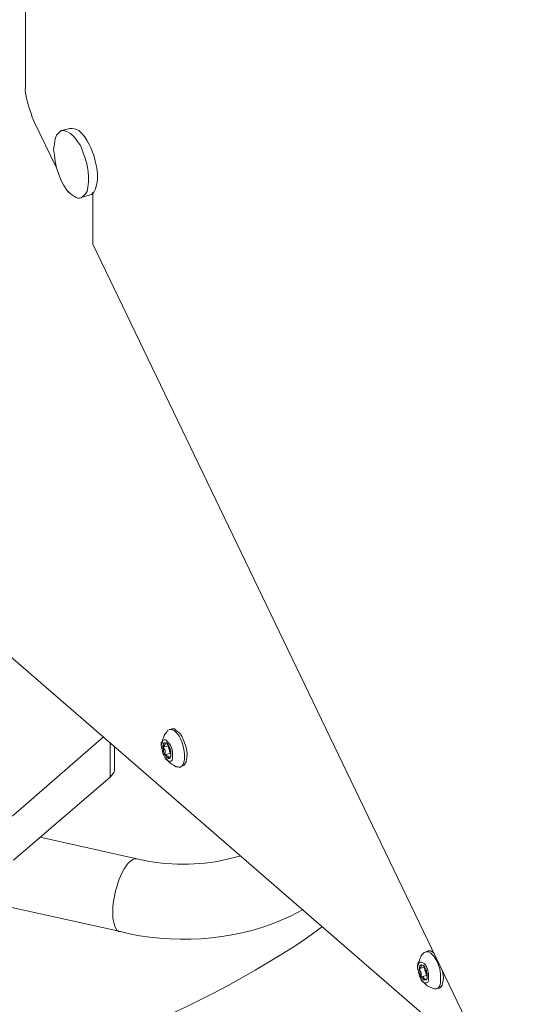
# Model space of a CAD drawing. Units: inches. Extents: x 0.4 to 16.6, y 0.4 to 10.6.
# Drawn here: x 3.8 to 4.3, y 7.9 to 9 of the extents above; entities that cross this region are included whole.
import ezdxf

# ---------------------------------------------------------------- set-up
doc = ezdxf.new("R2010")
doc.units = ezdxf.units.IN
doc.header["$MEASUREMENT"] = 0
doc.layers.add('Layer 1', color=7, linetype='Continuous', lineweight=0)

msp = doc.modelspace()

# ---------------------------------------------------------------- linework, layer by layer
at = {"layer": 'Layer 1', "color": 7, "lineweight": 0}
for p, q in [((3.8072, 8.8834), (3.798, 8.8809)), ((3.8055, 8.8126), (3.8055, 8.8118)), ((3.8197, 8.8059), (3.8289, 8.8084)), ((3.628, 8.3884), (4.2805, 7.8234)), ((3.9214, 8.2101), (3.9189, 8.2093)), ((3.8522, 8.1559), (3.8522, 8.1951)), ((3.8572, 8.1659), (3.8572, 8.1901)), ((3.9197, 8.1826), (3.9139, 8.181)), ((3.9197, 8.1826), (3.9205, 8.1818)), ((3.9314, 8.1676), (3.9339, 8.1684)), ((3.8522, 8.1559), (3.7439, 8.0626)), ((3.8822, 8.0643), (3.7739, 8.0884)), ((3.703, 8.0184), (3.8639, 7.9826)), ((4.2089, 7.9609), (4.2064, 7.9601)), ((4.2164, 7.9585), (4.2147, 7.9593)), ((4.2072, 7.9334), (4.2014, 7.9318)), ((4.2072, 7.9334), (4.208, 7.9326)), ((4.2189, 7.9184), (4.2214, 7.9193))]:
    msp.add_line(p, q, dxfattribs=at)
for points in [[(3.8055, 8.8126), (3.8055, 8.8118), (3.8039, 8.8143)], [(3.9172, 8.2084), (3.9155, 8.2059), (3.9139, 8.2043), (3.913, 8.2026), (3.9122, 8.2001), (3.9114, 8.1984), (3.9105, 8.1959), (3.9097, 8.1943), (3.9097, 8.1918)], [(3.9272, 8.2076), (3.9247, 8.2101), (3.9214, 8.2101)], [(3.9114, 8.1893), (3.9114, 8.1885), (3.9122, 8.1876), (3.9122, 8.1843), (3.913, 8.1826), (3.913, 8.1818), (3.9139, 8.181), (3.9147, 8.1801), (3.9147, 8.1793), (3.9155, 8.1785), (3.9164, 8.1776), (3.9172, 8.1776), (3.918, 8.1768), (3.9189, 8.1768), (3.9197, 8.1776), (3.9197, 8.1785), (3.9205, 8.1793), (3.9205, 8.1818), (3.9205, 8.1851), (3.9197, 8.186), (3.9197, 8.1885), (3.9189, 8.1893), (3.918, 8.191), (3.918, 8.1918), (3.9172, 8.1926), (3.9164, 8.1926), (3.9164, 8.1935), (3.9155, 8.1943), (3.9139, 8.1943), (3.913, 8.1943), (3.9122, 8.1935), (3.9122, 8.1918), (3.9114, 8.191), (3.9114, 8.1893)], [(3.9139, 8.1943), (3.9139, 8.1926), (3.913, 8.191), (3.9114, 8.1893)], [(3.9172, 8.1935), (3.9155, 8.1943), (3.9139, 8.1943)], [(3.918, 8.1918), (3.9172, 8.191), (3.9114, 8.1893)], [(3.9114, 8.1893), (3.9139, 8.186), (3.9139, 8.181)], [(3.9172, 8.191), (3.9189, 8.1868), (3.9197, 8.1826)], [(3.918, 8.191), (3.918, 8.1876), (3.9189, 8.1868)], [(3.9189, 8.1868), (3.9189, 8.1851), (3.9197, 8.1843), (3.9197, 8.1835), (3.9205, 8.1826), (3.9205, 8.1818)], [(3.9139, 8.181), (3.9172, 8.1793), (3.918, 8.1776), (3.918, 8.1768)], [(3.918, 8.1768), (3.9205, 8.1793), (3.9205, 8.1801)], [(3.8572, 8.1659), (3.8572, 8.1634), (3.8564, 8.1609), (3.8547, 8.1584), (3.8522, 8.1559)], [(3.8639, 7.9826), (3.8622, 7.9826), (3.8597, 7.9843), (3.858, 7.9876), (3.8564, 7.9926), (3.8555, 7.9976), (3.8555, 8.0043)], [(4.2047, 7.9593), (4.2014, 7.9559), (4.2005, 7.9534), (4.1997, 7.9518), (4.1989, 7.9493), (4.198, 7.9476), (4.1972, 7.9451), (4.1972, 7.9426)], [(4.2047, 7.9593), (4.2072, 7.9601), (4.2097, 7.9601), (4.2122, 7.9585), (4.2155, 7.9551), (4.218, 7.951), (4.2205, 7.946), (4.2222, 7.941), (4.223, 7.9351), (4.223, 7.9251), (4.2222, 7.9218), (4.2205, 7.9193), (4.218, 7.9185), (4.2164, 7.9185)], [(4.2147, 7.9593), (4.2122, 7.961), (4.2089, 7.961)], [(4.198, 7.9385), (4.1972, 7.9418), (4.198, 7.946), (4.1989, 7.9476), (4.2005, 7.9485), (4.2022, 7.9485), (4.2047, 7.9468), (4.2072, 7.9435), (4.2089, 7.9393), (4.2097, 7.9351), (4.2097, 7.9276), (4.2089, 7.926), (4.2072, 7.9251), (4.2047, 7.9251), (4.2022, 7.9268), (4.2005, 7.9301), (4.1989, 7.9343), (4.198, 7.9385)], [(4.1989, 7.941), (4.1989, 7.9393), (4.1997, 7.9385), (4.1997, 7.9351), (4.2005, 7.9343), (4.2005, 7.9326), (4.2014, 7.9318), (4.2022, 7.931), (4.2022, 7.9301), (4.203, 7.9293), (4.2039, 7.9293), (4.2039, 7.9285), (4.2055, 7.9285), (4.2072, 7.9285), (4.2072, 7.9293), (4.208, 7.9301), (4.208, 7.9326), (4.208, 7.936), (4.2072, 7.9376), (4.2072, 7.9393), (4.2064, 7.941), (4.2055, 7.9418), (4.2055, 7.9426), (4.2047, 7.9435), (4.203, 7.9451), (4.2014, 7.9451), (4.2005, 7.9451), (4.1997, 7.9443), (4.1997, 7.9426), (4.1989, 7.9418), (4.1989, 7.941)], [(4.2014, 7.9451), (4.2014, 7.9434), (4.2005, 7.9418), (4.1989, 7.9409)], [(4.2055, 7.9426), (4.2047, 7.9426), (4.1989, 7.9409)], [(4.1989, 7.9409), (4.2014, 7.9368), (4.2014, 7.9318)], [(4.2047, 7.9443), (4.203, 7.9451), (4.2014, 7.9451)], [(4.2047, 7.9426), (4.2064, 7.9376), (4.2072, 7.9334)], [(4.2055, 7.9426), (4.2055, 7.9393), (4.2064, 7.9376)], [(4.2214, 7.9193), (4.223, 7.9201), (4.2247, 7.9226), (4.2255, 7.926), (4.2264, 7.931), (4.2255, 7.936), (4.2247, 7.9393)], [(4.2014, 7.9318), (4.203, 7.9318), (4.2047, 7.9301), (4.2055, 7.9293), (4.2055, 7.9284)], [(4.2055, 7.9284), (4.208, 7.9301), (4.208, 7.9309)], [(4.2064, 7.9376), (4.2064, 7.9359), (4.2072, 7.9351), (4.2072, 7.9343), (4.208, 7.9334)]]:
    msp.add_lwpolyline(points, dxfattribs=at)
for points, knots in [([(3.7922, 8.8393), (3.7922, 8.8393), (3.7672, 8.8909), (3.7672, 8.8909), (3.7672, 8.8909), (3.7647, 8.8959), (3.7647, 8.8959), (3.762, 8.9068), (3.7561, 8.9189), (3.7572, 8.9301), (3.7572, 8.9301), (3.7572, 8.9351), (3.7572, 8.9351), (3.7572, 8.9351), (3.7572, 9.8584), (3.7572, 9.8584)], [0, 0, 0, 0, 1, 1, 1, 2, 2, 2, 3, 3, 3, 4, 4, 4, 5, 5, 5, 5]), ([(3.7897, 8.8659), (3.7897, 8.8659), (3.7889, 8.8601), (3.7889, 8.8601), (3.7889, 8.8601), (3.7897, 8.8534), (3.7897, 8.8534), (3.7897, 8.8534), (3.7905, 8.8468), (3.7905, 8.8468), (3.7905, 8.8468), (3.7922, 8.8393), (3.7922, 8.8393), (3.7922, 8.8393), (3.7947, 8.8318), (3.7947, 8.8318), (3.7947, 8.8318), (3.7972, 8.8251), (3.7972, 8.8251), (3.7972, 8.8251), (3.8005, 8.8193), (3.8005, 8.8193), (3.8005, 8.8193), (3.8039, 8.8143), (3.8039, 8.8143), (3.8039, 8.8143), (3.808, 8.8101), (3.808, 8.8101), (3.8142, 8.8058), (3.8182, 8.8018), (3.8239, 8.8093), (3.8239, 8.8093), (3.8264, 8.8126), (3.8264, 8.8126), (3.8264, 8.8126), (3.8272, 8.8176), (3.8272, 8.8176), (3.8272, 8.8176), (3.828, 8.8234), (3.828, 8.8234), (3.828, 8.8234), (3.828, 8.8293), (3.828, 8.8293), (3.8271, 8.8457), (3.8243, 8.8494), (3.8189, 8.8643), (3.8189, 8.8643), (3.8147, 8.8701), (3.8147, 8.8701), (3.8147, 8.8701), (3.8114, 8.8743), (3.8114, 8.8743), (3.8114, 8.8743), (3.808, 8.8776), (3.808, 8.8776), (3.808, 8.8776), (3.8039, 8.8801), (3.8039, 8.8801), (3.8039, 8.8801), (3.8005, 8.8809), (3.8005, 8.8809), (3.8005, 8.8809), (3.7972, 8.8809), (3.7972, 8.8809), (3.7972, 8.8809), (3.7947, 8.8784), (3.7947, 8.8784), (3.7947, 8.8784), (3.7922, 8.8759), (3.7922, 8.8759), (3.7922, 8.8759), (3.7905, 8.8718), (3.7905, 8.8718), (3.7905, 8.8718), (3.7897, 8.8659), (3.7897, 8.8659)], [0, 0, 0, 0, 1, 1, 1, 2, 2, 2, 3, 3, 3, 4, 4, 4, 5, 5, 5, 6, 6, 6, 7, 7, 7, 8, 8, 8, 9, 9, 9, 10, 10, 10, 11, 11, 11, 12, 12, 12, 13, 13, 13, 14, 14, 14, 15, 15, 15, 16, 16, 16, 17, 17, 17, 18, 18, 18, 19, 19, 19, 20, 20, 20, 21, 21, 21, 22, 22, 22, 23, 23, 23, 24, 24, 24, 25, 25, 25, 25]), ([(3.8289, 8.8084), (3.8289, 8.8084), (3.8314, 8.8093), (3.8314, 8.8093), (3.8314, 8.8093), (3.8339, 8.8118), (3.8339, 8.8118), (3.8388, 8.8202), (3.8388, 8.83), (3.8372, 8.8393), (3.8372, 8.8393), (3.8355, 8.8468), (3.8355, 8.8468), (3.8355, 8.8468), (3.8339, 8.8534), (3.8339, 8.8534), (3.8314, 8.8614), (3.8226, 8.88), (3.8139, 8.8826), (3.8139, 8.8826), (3.8097, 8.8834), (3.8097, 8.8834), (3.8097, 8.8834), (3.8072, 8.8834), (3.8072, 8.8834)], [0, 0, 0, 0, 1, 1, 1, 2, 2, 2, 3, 3, 3, 4, 4, 4, 5, 5, 5, 6, 6, 6, 7, 7, 7, 8, 8, 8, 8]), ([(4.3064, 7.7951), (4.3064, 7.7951), (4.2947, 7.8051), (4.2947, 7.8051), (4.2947, 7.8051), (4.2922, 7.8068), (4.2922, 7.8068), (4.2882, 7.8115), (4.2844, 7.8164), (4.2814, 7.8218), (4.2814, 7.8218), (4.2797, 7.8251), (4.2797, 7.8251), (4.2797, 7.8251), (3.833, 8.7534), (3.833, 8.7534), (3.833, 8.7534), (3.833, 8.8118), (3.833, 8.8118)], [0, 0, 0, 0, 1, 1, 1, 2, 2, 2, 3, 3, 3, 4, 4, 4, 5, 5, 5, 6, 6, 6, 6]), ([(3.8447, 8.2009), (3.8447, 8.2009), (3.7439, 8.1134), (3.7439, 8.1134), (3.7439, 8.1134), (3.7422, 8.1126), (3.7422, 8.1126), (3.7422, 8.1126), (3.7414, 8.1109), (3.7414, 8.1109), (3.7414, 8.1109), (3.7397, 8.1101), (3.7397, 8.1101), (3.7397, 8.1101), (3.7372, 8.1093), (3.7372, 8.1093), (3.7372, 8.1093), (3.7339, 8.1076), (3.7339, 8.1076), (3.7339, 8.1076), (3.7314, 8.1068), (3.7314, 8.1068), (3.7314, 8.1068), (3.7297, 8.1059), (3.7297, 8.1059), (3.7297, 8.1059), (3.4747, 8.0326), (3.4747, 8.0326), (3.4747, 8.0326), (3.473, 8.0318), (3.473, 8.0318), (3.4679, 8.0318), (3.4632, 8.0295), (3.458, 8.0301), (3.458, 8.0301), (3.4555, 8.0301), (3.4555, 8.0301), (3.4555, 8.0301), (3.2389, 8.0301), (3.2389, 8.0301), (3.2389, 8.0301), (3.233, 8.0301), (3.233, 8.0301), (3.2217, 8.0319), (3.2176, 8.0322), (3.2072, 8.0376), (3.2072, 8.0376), (3.2047, 8.0401), (3.2047, 8.0401), (3.2047, 8.0401), (3.0422, 8.1801), (3.0422, 8.1801), (3.0422, 8.1801), (3.0389, 8.1843), (3.0389, 8.1843), (3.0389, 8.1843), (3.0372, 8.1876), (3.0372, 8.1876), (3.0372, 8.1876), (3.0372, 8.1918), (3.0372, 8.1918), (3.0372, 8.1918), (3.038, 8.1951), (3.038, 8.1951), (3.038, 8.1951), (3.0405, 8.1993), (3.0405, 8.1993), (3.0405, 8.1993), (3.0447, 8.2026), (3.0447, 8.2026), (3.0447, 8.2026), (3.0564, 8.2076), (3.0564, 8.2076), (3.0564, 8.2076), (3.0864, 8.2159), (3.0864, 8.2159)], [0, 0, 0, 0, 1, 1, 1, 2, 2, 2, 3, 3, 3, 4, 4, 4, 5, 5, 5, 6, 6, 6, 7, 7, 7, 8, 8, 8, 9, 9, 9, 10, 10, 10, 11, 11, 11, 12, 12, 12, 13, 13, 13, 14, 14, 14, 15, 15, 15, 16, 16, 16, 17, 17, 17, 18, 18, 18, 19, 19, 19, 20, 20, 20, 21, 21, 21, 22, 22, 22, 23, 23, 23, 24, 24, 24, 25, 25, 25, 25]), ([(3.9172, 8.2085), (3.9172, 8.2085), (3.9197, 8.2093), (3.9197, 8.2093), (3.9321, 8.21), (3.9405, 8.1765), (3.933, 8.1685), (3.933, 8.1685), (3.9305, 8.1668), (3.9305, 8.1668), (3.9305, 8.1668), (3.9289, 8.1676), (3.9289, 8.1676)], [0, 0, 0, 0, 1, 1, 1, 2, 2, 2, 3, 3, 3, 4, 4, 4, 4]), ([(3.9339, 8.1685), (3.9339, 8.1685), (3.9355, 8.1693), (3.9355, 8.1693), (3.9425, 8.1779), (3.9364, 8.1972), (3.9305, 8.2051), (3.9305, 8.2051), (3.9272, 8.2076), (3.9272, 8.2076)], [0, 0, 0, 0, 1, 1, 1, 2, 2, 2, 3, 3, 3, 3]), ([(3.9105, 8.1868), (3.9105, 8.1868), (3.9097, 8.191), (3.9097, 8.191), (3.9097, 8.191), (3.9105, 8.1943), (3.9105, 8.1943), (3.9105, 8.1943), (3.9114, 8.1968), (3.9114, 8.1968), (3.9114, 8.1968), (3.913, 8.1976), (3.913, 8.1976), (3.913, 8.1976), (3.9147, 8.1976), (3.9147, 8.1976), (3.9147, 8.1976), (3.9172, 8.1951), (3.9172, 8.1951), (3.9172, 8.1951), (3.9197, 8.1926), (3.9197, 8.1926), (3.9197, 8.1926), (3.9214, 8.1885), (3.9214, 8.1885), (3.9214, 8.1885), (3.9222, 8.1843), (3.9222, 8.1843), (3.9222, 8.1843), (3.9222, 8.1801), (3.9222, 8.1801), (3.9238, 8.1701), (3.9151, 8.1728), (3.913, 8.1793), (3.913, 8.1793), (3.9114, 8.1826), (3.9114, 8.1826), (3.9114, 8.1826), (3.9105, 8.1868), (3.9105, 8.1868)], [0, 0, 0, 0, 1, 1, 1, 2, 2, 2, 3, 3, 3, 4, 4, 4, 5, 5, 5, 6, 6, 6, 7, 7, 7, 8, 8, 8, 9, 9, 9, 10, 10, 10, 11, 11, 11, 12, 12, 12, 13, 13, 13, 13]), ([(3.9139, 8.1776), (3.9139, 8.1776), (3.9155, 8.1759), (3.9155, 8.1759), (3.9199, 8.1715), (3.9207, 8.1706), (3.9264, 8.1676), (3.9264, 8.1676), (3.9289, 8.1676), (3.9289, 8.1676)], [0, 0, 0, 0, 1, 1, 1, 2, 2, 2, 3, 3, 3, 3]), ([(3.8555, 8.0043), (3.8555, 8.0043), (3.8555, 8.011), (3.8555, 8.011), (3.8559, 8.0239), (3.8656, 8.0613), (3.8805, 8.0643), (3.8805, 8.0643), (3.8822, 8.0643), (3.8822, 8.0643)], [0, 0, 0, 0, 1, 1, 1, 2, 2, 2, 3, 3, 3, 3]), ([(3.9989, 8.0676), (3.9989, 8.0676), (3.9855, 8.0643), (3.9855, 8.0643), (3.961, 8.0569), (3.9196, 8.0566), (3.8947, 8.0618), (3.8947, 8.0618), (3.8822, 8.0643), (3.8822, 8.0643)], [0, 0, 0, 0, 1, 1, 1, 2, 2, 2, 3, 3, 3, 3]), ([(3.8639, 7.9826), (3.8639, 7.9826), (3.8739, 7.9801), (3.8739, 7.9801), (3.9343, 7.9683), (3.9988, 7.9734), (4.0547, 8.0001), (4.0547, 8.0001), (4.0689, 8.0076), (4.0689, 8.0076)], [0, 0, 0, 0, 1, 1, 1, 2, 2, 2, 3, 3, 3, 3]), ([(4.0905, 7.9884), (4.0905, 7.9884), (4.0739, 7.9759), (4.0739, 7.9759), (3.7682, 7.7721), (3.3286, 7.7141), (2.9689, 7.7334), (2.9689, 7.7334), (2.9639, 7.7343), (2.9639, 7.7343)], [0, 0, 0, 0, 1, 1, 1, 2, 2, 2, 3, 3, 3, 3]), ([(4.2014, 7.9284), (4.2014, 7.9284), (4.203, 7.9268), (4.203, 7.9268), (4.2097, 7.9204), (4.2057, 7.9228), (4.2139, 7.9193), (4.2139, 7.9193), (4.2164, 7.9184), (4.2164, 7.9184)], [0, 0, 0, 0, 1, 1, 1, 2, 2, 2, 3, 3, 3, 3])]:
    msp.add_open_spline(points, degree=3, knots=knots, dxfattribs=at)

doc.saveas('drawing.dxf')
